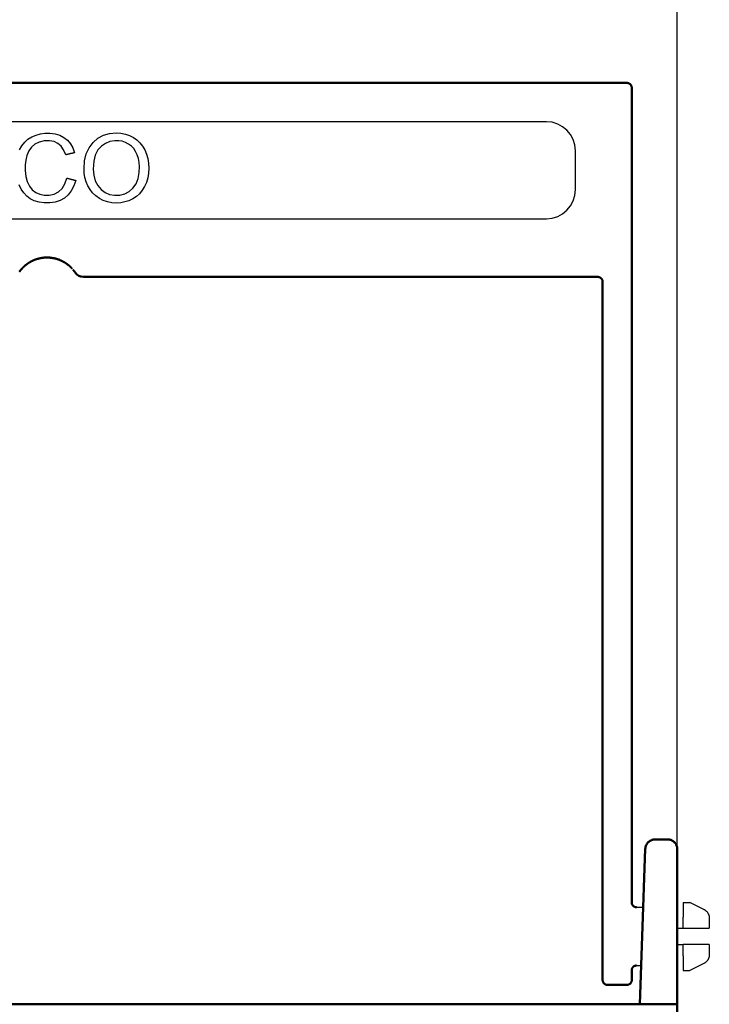
# Model space of a CAD drawing. Units: millimetres. Extents: x 154440 to 171792, y -11660 to 4290.
# Drawn here: x 158749 to 158820, y -2739 to -2637 of the extents above; entities that cross this region are included whole.
import ezdxf

# ---------------------------------------------------------------- set-up
doc = ezdxf.new("R2010")
doc.units = ezdxf.units.MM
doc.header["$LTSCALE"] = 2.5
doc.layers.add('BEMASS', color=10, linetype='Continuous')
doc.layers.add('DUENN-18', color=10, linetype='Continuous')
doc.layers.add('SICHTBAR', color=5, linetype='Continuous', lineweight=25)

msp = doc.modelspace()

# ---------------------------------------------------------------- linework, layer by layer
at = {"layer": 'BEMASS', "color": 0}
msp.add_line((158816.8, -2723.48), (158816.8, -2563.96), dxfattribs=at)
at = {"layer": 'DUENN-18', "color": 0}
for p, q in [((158803.3, -2648), (158700.3, -2648)), ((158806.3, -2655), (158806.3, -2651)), ((158700.3, -2658), (158803.3, -2658)), ((158817.4, -2728.5), (158818.1, -2728.5)), ((158817.4, -2728.5), (158817.4, -2730.01)), ((158819.55, -2729.22), (158818.1, -2728.5)), ((158817.4, -2729), (158817.4, -2730.01)), ((158817.4, -2731.15), (158817.4, -2730.01)), ((158820.1, -2730.12), (158820.1, -2731.15)), ((158816.8, -2731.15), (158817.4, -2731.15)), ((158817.4, -2731.15), (158819.1, -2731.15)), ((158816.8, -2732.85), (158817.4, -2732.85)), ((158819.1, -2732.85), (158817.4, -2732.85)), ((158817.4, -2733.99), (158817.4, -2732.85)), ((158820.1, -2732.85), (158820.1, -2733.88)), ((158817.4, -2733.99), (158817.4, -2735.5)), ((158819.55, -2734.78), (158818.1, -2735.5)), ((158817.4, -2735.5), (158818.1, -2735.5))]:
    msp.add_line(p, q, dxfattribs=at)
for points in [[(158748.96, -2650.91), (158749.21, -2650.48), (158749.5, -2650.12), (158749.84, -2649.81), (158750.24, -2649.56), (158750.67, -2649.37), (158751.12, -2649.24), (158751.59, -2649.17), (158752.11, -2649.17), (158752.63, -2649.24), (158753.11, -2649.39), (158753.53, -2649.61), (158753.9, -2649.91), (158754.21, -2650.28), (158754.46, -2650.7), (158754.64, -2651.2)], [(158755.62, -2652.86), (158755.68, -2652.04), (158755.85, -2651.31), (158756.15, -2650.68), (158756.55, -2650.14), (158757.05, -2649.71), (158757.62, -2649.4), (158758.26, -2649.22), (158758.96, -2649.16), (158759.43, -2649.19), (158759.88, -2649.27), (158760.31, -2649.42), (158760.71, -2649.62), (158761.07, -2649.87), (158761.39, -2650.17), (158761.66, -2650.52), (158761.89, -2650.91), (158762.07, -2651.33), (158762.19, -2651.79), (158762.27, -2652.27), (158762.3, -2652.78), (158762.27, -2653.3), (158762.19, -2653.79), (158762.06, -2654.25), (158761.87, -2654.68), (158761.63, -2655.07), (158761.35, -2655.42), (158761.02, -2655.71), (158760.65, -2655.95), (158760.25, -2656.14), (158759.84, -2656.27), (158759.41, -2656.35), (158758.96, -2656.38), (158758.48, -2656.35), (158758.03, -2656.26), (158757.6, -2656.11), (158757.2, -2655.9), (158756.83, -2655.65), (158756.51, -2655.34), (158756.24, -2655), (158756.02, -2654.6), (158755.85, -2654.19), (158755.72, -2653.76), (158755.65, -2653.32), (158755.62, -2652.86)], [(158753.73, -2651.41), (158753.52, -2650.9), (158753.25, -2650.51), (158752.92, -2650.23), (158752.53, -2650.05), (158752.07, -2649.96), (158751.52, -2649.97), (158751.01, -2650.09), (158750.56, -2650.31), (158750.2, -2650.62), (158749.92, -2651.01), (158749.73, -2651.47), (158749.61, -2651.96), (158749.55, -2652.46), (158749.55, -2653.04), (158749.62, -2653.63), (158749.77, -2654.17), (158749.98, -2654.63), (158750.28, -2655.01), (158750.65, -2655.29), (158751.07, -2655.48), (158751.52, -2655.57), (158752.02, -2655.58), (158752.54, -2655.47), (158752.99, -2655.24), (158753.37, -2654.88), (158753.65, -2654.41), (158753.84, -2653.81)], [(158756.57, -2652.88), (158756.62, -2653.52), (158756.77, -2654.09), (158757.03, -2654.58), (158757.38, -2654.99), (158757.79, -2655.3), (158758.25, -2655.49), (158758.77, -2655.58), (158759.32, -2655.57), (158759.83, -2655.44), (158760.28, -2655.2), (158760.67, -2654.86), (158760.99, -2654.41), (158761.2, -2653.87), (158761.32, -2653.25), (158761.34, -2652.62), (158761.31, -2652.19), (158761.23, -2651.78), (158761.11, -2651.41), (158760.94, -2651.07), (158760.74, -2650.77), (158760.5, -2650.51), (158760.21, -2650.3), (158759.9, -2650.14), (158759.57, -2650.02), (158759.21, -2649.96), (158758.79, -2649.96), (158758.29, -2650.04), (158757.83, -2650.23), (158757.41, -2650.51), (158757.05, -2650.9), (158756.78, -2651.43), (158756.63, -2652.08), (158756.57, -2652.88)], [(158754.64, -2651.2), (158754.61, -2651.2), (158754.57, -2651.21), (158754.53, -2651.22), (158754.49, -2651.23), (158754.45, -2651.24), (158754.42, -2651.25), (158754.38, -2651.26), (158754.34, -2651.27), (158754.3, -2651.28), (158754.27, -2651.28), (158754.23, -2651.29), (158754.19, -2651.3), (158754.15, -2651.31), (158754.11, -2651.32), (158754.08, -2651.33), (158754.04, -2651.34), (158754, -2651.35), (158753.96, -2651.36), (158753.92, -2651.37), (158753.89, -2651.37), (158753.85, -2651.38), (158753.81, -2651.39), (158753.77, -2651.4), (158753.73, -2651.41)], [(158754.76, -2654.05), (158754.57, -2654.62), (158754.31, -2655.12), (158753.99, -2655.54), (158753.59, -2655.88), (158753.15, -2656.13), (158752.65, -2656.3), (158752.1, -2656.37), (158751.52, -2656.37), (158750.98, -2656.3), (158750.49, -2656.15), (158750.08, -2655.95), (158749.71, -2655.67), (158749.4, -2655.34), (158749.14, -2654.95), (158748.92, -2654.5)], [(158753.84, -2653.81), (158753.88, -2653.82), (158753.92, -2653.83), (158753.95, -2653.84), (158753.99, -2653.85), (158754.03, -2653.86), (158754.07, -2653.87), (158754.11, -2653.88), (158754.15, -2653.89), (158754.19, -2653.9), (158754.22, -2653.91), (158754.26, -2653.92), (158754.3, -2653.93), (158754.34, -2653.94), (158754.38, -2653.95), (158754.42, -2653.96), (158754.46, -2653.97), (158754.49, -2653.98), (158754.53, -2653.99), (158754.57, -2654), (158754.61, -2654.01), (158754.65, -2654.02), (158754.69, -2654.03), (158754.72, -2654.04), (158754.76, -2654.05)], [(158819.55, -2729.22), (158819.59, -2729.24), (158819.63, -2729.27), (158819.67, -2729.29), (158819.71, -2729.32), (158819.74, -2729.35), (158819.78, -2729.38), (158819.81, -2729.41), (158819.84, -2729.44), (158819.87, -2729.48), (158819.9, -2729.51), (158819.93, -2729.55), (158819.95, -2729.59), (158819.97, -2729.63), (158820, -2729.67), (158820.02, -2729.71), (158820.03, -2729.75), (158820.05, -2729.79), (158820.06, -2729.84), (158820.08, -2729.88), (158820.08, -2729.93), (158820.09, -2729.97), (158820.1, -2730.02), (158820.1, -2730.06), (158820.1, -2730.11)], [(158819.55, -2729.22), (158819.59, -2729.25), (158819.63, -2729.27), (158819.67, -2729.29), (158819.71, -2729.32), (158819.74, -2729.35), (158819.78, -2729.38), (158819.81, -2729.41), (158819.84, -2729.44), (158819.87, -2729.48), (158819.9, -2729.52), (158819.93, -2729.55), (158819.95, -2729.59), (158819.98, -2729.63), (158820, -2729.67), (158820.02, -2729.71), (158820.04, -2729.76), (158820.05, -2729.8), (158820.06, -2729.84), (158820.08, -2729.89), (158820.09, -2729.93), (158820.09, -2729.98), (158820.1, -2730.03), (158820.1, -2730.07), (158820.1, -2730.12)], [(158819.1, -2731.15), (158819.12, -2731.15), (158819.14, -2731.15), (158819.16, -2731.15), (158819.18, -2731.15), (158819.2, -2731.15), (158819.22, -2731.15), (158819.23, -2731.15), (158819.25, -2731.15), (158819.27, -2731.15), (158819.29, -2731.15), (158819.31, -2731.15), (158819.33, -2731.15), (158819.35, -2731.15), (158819.36, -2731.15), (158819.38, -2731.15), (158819.4, -2731.15), (158819.42, -2731.15), (158819.44, -2731.15), (158819.46, -2731.15), (158819.48, -2731.15), (158819.49, -2731.15), (158819.51, -2731.15), (158819.53, -2731.15), (158819.55, -2731.15)], [(158819.55, -2731.15), (158819.59, -2731.15), (158819.63, -2731.15), (158819.67, -2731.15), (158819.71, -2731.15), (158819.75, -2731.15), (158819.79, -2731.15), (158819.82, -2731.15), (158819.85, -2731.15), (158819.88, -2731.15), (158819.91, -2731.15), (158819.94, -2731.15), (158819.96, -2731.15), (158819.98, -2731.15), (158820, -2731.15), (158820.02, -2731.15), (158820.04, -2731.15), (158820.05, -2731.15), (158820.07, -2731.15), (158820.08, -2731.15), (158820.09, -2731.15), (158820.09, -2731.15), (158820.1, -2731.15), (158820.1, -2731.15), (158820.1, -2731.15)], [(158819.55, -2732.85), (158819.53, -2732.85), (158819.51, -2732.85), (158819.49, -2732.85), (158819.48, -2732.85), (158819.46, -2732.85), (158819.44, -2732.85), (158819.42, -2732.85), (158819.4, -2732.85), (158819.38, -2732.85), (158819.36, -2732.85), (158819.35, -2732.85), (158819.33, -2732.85), (158819.31, -2732.85), (158819.29, -2732.85), (158819.27, -2732.85), (158819.25, -2732.85), (158819.23, -2732.85), (158819.22, -2732.85), (158819.2, -2732.85), (158819.18, -2732.85), (158819.16, -2732.85), (158819.14, -2732.85), (158819.12, -2732.85), (158819.1, -2732.85)], [(158820.1, -2732.85), (158820.1, -2732.85), (158820.1, -2732.85), (158820.09, -2732.85), (158820.09, -2732.85), (158820.08, -2732.85), (158820.07, -2732.85), (158820.06, -2732.85), (158820.04, -2732.85), (158820.02, -2732.85), (158820, -2732.85), (158819.98, -2732.85), (158819.96, -2732.85), (158819.94, -2732.85), (158819.91, -2732.85), (158819.88, -2732.85), (158819.85, -2732.85), (158819.82, -2732.85), (158819.78, -2732.85), (158819.75, -2732.85), (158819.71, -2732.85), (158819.67, -2732.85), (158819.63, -2732.85), (158819.59, -2732.85), (158819.55, -2732.85)], [(158820.1, -2733.88), (158820.1, -2733.93), (158820.1, -2733.97), (158820.09, -2734.02), (158820.09, -2734.07), (158820.08, -2734.11), (158820.06, -2734.16), (158820.05, -2734.2), (158820.04, -2734.24), (158820.02, -2734.29), (158820, -2734.33), (158819.98, -2734.37), (158819.95, -2734.41), (158819.93, -2734.45), (158819.9, -2734.48), (158819.87, -2734.52), (158819.84, -2734.56), (158819.81, -2734.59), (158819.78, -2734.62), (158819.74, -2734.65), (158819.71, -2734.68), (158819.67, -2734.71), (158819.63, -2734.73), (158819.59, -2734.75), (158819.55, -2734.78)], [(158820.1, -2733.89), (158820.1, -2733.94), (158820.1, -2733.98), (158820.09, -2734.03), (158820.08, -2734.07), (158820.08, -2734.12), (158820.06, -2734.16), (158820.05, -2734.21), (158820.03, -2734.25), (158820.02, -2734.29), (158820, -2734.33), (158819.97, -2734.37), (158819.95, -2734.41), (158819.93, -2734.45), (158819.9, -2734.49), (158819.87, -2734.52), (158819.84, -2734.56), (158819.81, -2734.59), (158819.78, -2734.62), (158819.74, -2734.65), (158819.71, -2734.68), (158819.67, -2734.71), (158819.63, -2734.73), (158819.59, -2734.76), (158819.55, -2734.78)]]:
    msp.add_lwpolyline(points, dxfattribs=at)
for centre, start, end in [((158803.3, -2651), 0, 90), ((158803.3, -2655), 270, 0)]:
    msp.add_arc(centre, 3, start, end, dxfattribs=at)
at = {"layer": 'SICHTBAR', "color": 0, "linetype": 'Continuous', "lineweight": 50}
for p, q in [((158811.6, -2644), (158692, -2644)), ((158812.1, -2644.5), (158812.1, -2728.5)), ((158808.6, -2664), (158755.55, -2664)), ((158809.1, -2664.5), (158809.1, -2736.5)), ((158815.8, -2722), (158814.5, -2722)), ((158813.5, -2722.97), (158813.19, -2731.97)), ((158816.8, -2732), (158816.8, -2728.75)), ((158816.8, -2728.75), (158816.8, -2732)), ((158812.94, -2739), (158813.19, -2731.97)), ((158816.8, -2732), (158816.8, -2739)), ((158812.1, -2735.5), (158812.1, -2736.5)), ((158809.6, -2737), (158811.6, -2737)), ((158816.8, -2739), (158686.8, -2739)), ((158816.8, -2743), (158816.8, -2739))]:
    msp.add_line(p, q, dxfattribs=at)
at = {"layer": 'SICHTBAR', "color": 0}
for p, q in [((158812.57, -2729), (158813.29, -2729)), ((158812.6, -2735), (158813.08, -2735))]:
    msp.add_line(p, q, dxfattribs=at)
at = {"layer": 'SICHTBAR', "color": 0, "linetype": 'Continuous', "lineweight": 50}
for points in [[(158811.6, -2644), (158811.64, -2644), (158811.67, -2644), (158811.7, -2644.01), (158811.73, -2644.02), (158811.76, -2644.03), (158811.79, -2644.04), (158811.82, -2644.05), (158811.85, -2644.07), (158811.88, -2644.08), (158811.91, -2644.1), (158811.93, -2644.12), (158811.96, -2644.15), (158811.98, -2644.17), (158812, -2644.2), (158812.02, -2644.22), (158812.04, -2644.25), (158812.05, -2644.28), (158812.07, -2644.31), (158812.08, -2644.34), (158812.09, -2644.37), (158812.09, -2644.4), (158812.1, -2644.43), (158812.1, -2644.47), (158812.1, -2644.5)], [(158749.49, -2662.88), (158749.47, -2662.89), (158749.45, -2662.91), (158749.44, -2662.92), (158749.42, -2662.94), (158749.4, -2662.95), (158749.39, -2662.97), (158749.37, -2662.98), (158749.36, -2663), (158749.34, -2663.01), (158749.33, -2663.02), (158749.32, -2663.04), (158749.3, -2663.05), (158749.29, -2663.07), (158749.28, -2663.08), (158749.26, -2663.09), (158749.25, -2663.11), (158749.24, -2663.12), (158749.23, -2663.13), (158749.21, -2663.15), (158749.2, -2663.16), (158749.19, -2663.17), (158749.18, -2663.18), (158749.17, -2663.2), (158749.16, -2663.21)], [(158749.5, -2662.87), (158749.49, -2662.87), (158749.49, -2662.87), (158749.49, -2662.87), (158749.49, -2662.87), (158749.49, -2662.87), (158749.49, -2662.87), (158749.49, -2662.87), (158749.49, -2662.87), (158749.49, -2662.87), (158749.49, -2662.87), (158749.49, -2662.87), (158749.49, -2662.87), (158749.49, -2662.87), (158749.49, -2662.87), (158749.49, -2662.87), (158749.49, -2662.87), (158749.49, -2662.87), (158749.49, -2662.88), (158749.49, -2662.88), (158749.49, -2662.88), (158749.49, -2662.88), (158749.49, -2662.88), (158749.49, -2662.88), (158749.49, -2662.88)], [(158749.97, -2662.52), (158749.95, -2662.53), (158749.93, -2662.55), (158749.9, -2662.56), (158749.88, -2662.57), (158749.86, -2662.59), (158749.84, -2662.6), (158749.82, -2662.62), (158749.8, -2662.63), (158749.78, -2662.65), (158749.76, -2662.66), (158749.74, -2662.68), (158749.72, -2662.69), (158749.7, -2662.71), (158749.68, -2662.72), (158749.66, -2662.74), (158749.64, -2662.75), (158749.62, -2662.77), (158749.6, -2662.78), (158749.58, -2662.8), (158749.56, -2662.81), (158749.55, -2662.83), (158749.53, -2662.84), (158749.51, -2662.85), (158749.5, -2662.87)], [(158749.98, -2662.51), (158749.98, -2662.51), (158749.98, -2662.51), (158749.98, -2662.51), (158749.98, -2662.51), (158749.98, -2662.51), (158749.98, -2662.51), (158749.98, -2662.51), (158749.98, -2662.51), (158749.98, -2662.51), (158749.98, -2662.51), (158749.98, -2662.51), (158749.98, -2662.51), (158749.98, -2662.51), (158749.98, -2662.51), (158749.98, -2662.52), (158749.98, -2662.52), (158749.97, -2662.52), (158749.97, -2662.52), (158749.97, -2662.52), (158749.97, -2662.52), (158749.97, -2662.52), (158749.97, -2662.52), (158749.97, -2662.52), (158749.97, -2662.52)], [(158750.64, -2662.2), (158750.61, -2662.21), (158750.58, -2662.22), (158750.55, -2662.23), (158750.52, -2662.24), (158750.49, -2662.25), (158750.47, -2662.27), (158750.44, -2662.28), (158750.41, -2662.29), (158750.38, -2662.3), (158750.35, -2662.31), (158750.33, -2662.33), (158750.3, -2662.34), (158750.27, -2662.35), (158750.24, -2662.37), (158750.22, -2662.38), (158750.19, -2662.39), (158750.16, -2662.41), (158750.14, -2662.42), (158750.11, -2662.44), (158750.09, -2662.45), (158750.06, -2662.47), (158750.03, -2662.48), (158750.01, -2662.5), (158749.98, -2662.51)], [(158750.65, -2662.2), (158750.65, -2662.2), (158750.65, -2662.2), (158750.65, -2662.2), (158750.65, -2662.2), (158750.65, -2662.2), (158750.65, -2662.2), (158750.64, -2662.2), (158750.64, -2662.2), (158750.64, -2662.2), (158750.64, -2662.2), (158750.64, -2662.2), (158750.64, -2662.2), (158750.64, -2662.2), (158750.64, -2662.2), (158750.64, -2662.2), (158750.64, -2662.2), (158750.64, -2662.2), (158750.64, -2662.2), (158750.64, -2662.2), (158750.64, -2662.2), (158750.64, -2662.2), (158750.64, -2662.2), (158750.64, -2662.2), (158750.64, -2662.2)], [(158751.57, -2662.01), (158751.53, -2662.01), (158751.49, -2662.01), (158751.45, -2662.02), (158751.41, -2662.02), (158751.37, -2662.03), (158751.33, -2662.03), (158751.29, -2662.04), (158751.25, -2662.04), (158751.21, -2662.05), (158751.17, -2662.06), (158751.14, -2662.06), (158751.1, -2662.07), (158751.06, -2662.08), (158751.02, -2662.09), (158750.98, -2662.1), (158750.94, -2662.11), (158750.91, -2662.12), (158750.87, -2662.13), (158750.83, -2662.14), (158750.79, -2662.15), (158750.76, -2662.16), (158750.72, -2662.17), (158750.68, -2662.18), (158750.65, -2662.2)], [(158751.8, -2662), (158751.79, -2662), (158751.78, -2662), (158751.78, -2662), (158751.77, -2662), (158751.76, -2662), (158751.75, -2662), (158751.74, -2662), (158751.73, -2662), (158751.72, -2662), (158751.71, -2662), (158751.7, -2662), (158751.69, -2662), (158751.68, -2662), (158751.67, -2662), (158751.66, -2662), (158751.65, -2662), (158751.64, -2662), (158751.63, -2662), (158751.62, -2662.01), (158751.61, -2662.01), (158751.6, -2662.01), (158751.59, -2662.01), (158751.58, -2662.01), (158751.57, -2662.01)], [(158751.7, -2662), (158751.69, -2662), (158751.69, -2662), (158751.69, -2662), (158751.68, -2662), (158751.68, -2662), (158751.67, -2662), (158751.67, -2662), (158751.66, -2662), (158751.66, -2662), (158751.65, -2662), (158751.65, -2662), (158751.64, -2662), (158751.64, -2662), (158751.64, -2662), (158751.63, -2662), (158751.63, -2662), (158751.62, -2662), (158751.62, -2662), (158751.61, -2662.01), (158751.61, -2662.01), (158751.6, -2662.01), (158751.6, -2662.01), (158751.59, -2662.01), (158751.59, -2662.01)], [(158751.81, -2662), (158751.81, -2662), (158751.81, -2662), (158751.81, -2662), (158751.81, -2662), (158751.81, -2662), (158751.81, -2662), (158751.81, -2662), (158751.81, -2662), (158751.81, -2662), (158751.81, -2662), (158751.81, -2662), (158751.81, -2662), (158751.81, -2662), (158751.81, -2662), (158751.81, -2662), (158751.81, -2662), (158751.81, -2662), (158751.8, -2662), (158751.8, -2662), (158751.8, -2662), (158751.8, -2662), (158751.8, -2662), (158751.8, -2662), (158751.8, -2662)], [(158751.8, -2662), (158751.8, -2662), (158751.8, -2662), (158751.8, -2662), (158751.8, -2662), (158751.8, -2662), (158751.8, -2662), (158751.8, -2662), (158751.8, -2662), (158751.8, -2662), (158751.8, -2662), (158751.8, -2662), (158751.8, -2662), (158751.8, -2662), (158751.8, -2662), (158751.8, -2662), (158751.8, -2662), (158751.8, -2662), (158751.8, -2662), (158751.8, -2662), (158751.8, -2662), (158751.8, -2662), (158751.8, -2662), (158751.8, -2662), (158751.8, -2662)], [(158751.97, -2662), (158751.96, -2662), (158751.95, -2662), (158751.95, -2662), (158751.94, -2662), (158751.93, -2662), (158751.93, -2662), (158751.92, -2662), (158751.91, -2662), (158751.91, -2662), (158751.9, -2662), (158751.89, -2662), (158751.89, -2662), (158751.88, -2662), (158751.87, -2662), (158751.87, -2662), (158751.86, -2662), (158751.85, -2662), (158751.85, -2662), (158751.84, -2662), (158751.83, -2662), (158751.83, -2662), (158751.82, -2662), (158751.81, -2662), (158751.81, -2662)], [(158752.13, -2662.02), (158752.12, -2662.01), (158752.12, -2662.01), (158752.11, -2662.01), (158752.1, -2662.01), (158752.1, -2662.01), (158752.09, -2662.01), (158752.08, -2662.01), (158752.08, -2662.01), (158752.07, -2662.01), (158752.06, -2662.01), (158752.06, -2662.01), (158752.05, -2662.01), (158752.04, -2662.01), (158752.04, -2662.01), (158752.03, -2662.01), (158752.02, -2662.01), (158752.02, -2662.01), (158752.01, -2662.01), (158752, -2662.01), (158751.99, -2662.01), (158751.99, -2662), (158751.98, -2662), (158751.97, -2662), (158751.97, -2662)], [(158752.2, -2662.02), (158752.2, -2662.02), (158752.2, -2662.02), (158752.19, -2662.02), (158752.19, -2662.02), (158752.19, -2662.02), (158752.19, -2662.02), (158752.18, -2662.02), (158752.18, -2662.02), (158752.18, -2662.02), (158752.17, -2662.02), (158752.17, -2662.02), (158752.17, -2662.02), (158752.16, -2662.02), (158752.16, -2662.02), (158752.16, -2662.02), (158752.15, -2662.02), (158752.15, -2662.02), (158752.15, -2662.02), (158752.15, -2662.02), (158752.14, -2662.02), (158752.14, -2662.02), (158752.14, -2662.02), (158752.13, -2662.02), (158752.13, -2662.02)], [(158752.59, -2662.09), (158752.57, -2662.09), (158752.56, -2662.08), (158752.54, -2662.08), (158752.52, -2662.08), (158752.51, -2662.07), (158752.49, -2662.07), (158752.48, -2662.07), (158752.46, -2662.06), (158752.45, -2662.06), (158752.43, -2662.06), (158752.41, -2662.05), (158752.4, -2662.05), (158752.38, -2662.05), (158752.36, -2662.05), (158752.35, -2662.04), (158752.33, -2662.04), (158752.32, -2662.04), (158752.3, -2662.04), (158752.28, -2662.03), (158752.27, -2662.03), (158752.25, -2662.03), (158752.24, -2662.03), (158752.22, -2662.02), (158752.2, -2662.02)], [(158752.6, -2662.09), (158752.6, -2662.09), (158752.6, -2662.09), (158752.6, -2662.09), (158752.6, -2662.09), (158752.59, -2662.09), (158752.59, -2662.09), (158752.59, -2662.09), (158752.59, -2662.09), (158752.59, -2662.09), (158752.59, -2662.09), (158752.59, -2662.09), (158752.59, -2662.09), (158752.59, -2662.09), (158752.59, -2662.09), (158752.59, -2662.09), (158752.59, -2662.09), (158752.59, -2662.09), (158752.59, -2662.09), (158752.59, -2662.09), (158752.59, -2662.09), (158752.59, -2662.09), (158752.59, -2662.09), (158752.59, -2662.09), (158752.59, -2662.09)], [(158753.59, -2662.49), (158753.55, -2662.47), (158753.51, -2662.45), (158753.48, -2662.43), (158753.44, -2662.41), (158753.4, -2662.38), (158753.36, -2662.37), (158753.32, -2662.35), (158753.28, -2662.33), (158753.24, -2662.31), (158753.2, -2662.29), (158753.16, -2662.27), (158753.12, -2662.26), (158753.08, -2662.24), (158753.03, -2662.22), (158752.99, -2662.21), (158752.95, -2662.19), (158752.9, -2662.18), (158752.86, -2662.16), (158752.82, -2662.15), (158752.77, -2662.14), (158752.73, -2662.12), (158752.69, -2662.11), (158752.64, -2662.1), (158752.6, -2662.09)], [(158753.6, -2662.49), (158753.6, -2662.49), (158753.6, -2662.49), (158753.6, -2662.49), (158753.6, -2662.49), (158753.6, -2662.49), (158753.6, -2662.49), (158753.59, -2662.49), (158753.59, -2662.49), (158753.59, -2662.49), (158753.59, -2662.49), (158753.59, -2662.49), (158753.59, -2662.49), (158753.59, -2662.49), (158753.59, -2662.49), (158753.59, -2662.49), (158753.59, -2662.49), (158753.59, -2662.49), (158753.59, -2662.49), (158753.59, -2662.49), (158753.59, -2662.49), (158753.59, -2662.49), (158753.59, -2662.49), (158753.59, -2662.49), (158753.59, -2662.49)], [(158754.13, -2662.89), (158754.11, -2662.87), (158754.1, -2662.85), (158754.08, -2662.84), (158754.06, -2662.82), (158754.04, -2662.8), (158754.02, -2662.79), (158754, -2662.77), (158753.98, -2662.75), (158753.95, -2662.74), (158753.93, -2662.72), (158753.91, -2662.7), (158753.89, -2662.69), (158753.87, -2662.67), (158753.84, -2662.66), (158753.82, -2662.64), (158753.8, -2662.62), (158753.77, -2662.61), (158753.75, -2662.59), (158753.72, -2662.57), (158753.7, -2662.56), (158753.67, -2662.54), (158753.65, -2662.53), (158753.62, -2662.51), (158753.6, -2662.49)], [(158754.14, -2662.9), (158754.14, -2662.9), (158754.14, -2662.89), (158754.14, -2662.89), (158754.14, -2662.89), (158754.14, -2662.89), (158754.14, -2662.89), (158754.14, -2662.89), (158754.14, -2662.89), (158754.14, -2662.89), (158754.14, -2662.89), (158754.14, -2662.89), (158754.14, -2662.89), (158754.14, -2662.89), (158754.14, -2662.89), (158754.14, -2662.89), (158754.14, -2662.89), (158754.14, -2662.89), (158754.14, -2662.89), (158754.14, -2662.89), (158754.13, -2662.89), (158754.13, -2662.89), (158754.13, -2662.89), (158754.13, -2662.89), (158754.13, -2662.89)], [(158754.37, -2663.12), (158754.36, -2663.11), (158754.35, -2663.1), (158754.34, -2663.09), (158754.34, -2663.08), (158754.33, -2663.08), (158754.32, -2663.07), (158754.31, -2663.06), (158754.3, -2663.05), (158754.29, -2663.04), (158754.28, -2663.03), (158754.27, -2663.02), (158754.26, -2663.01), (158754.25, -2663), (158754.25, -2662.99), (158754.24, -2662.98), (158754.23, -2662.97), (158754.22, -2662.96), (158754.21, -2662.95), (158754.19, -2662.94), (158754.18, -2662.93), (158754.17, -2662.92), (158754.16, -2662.92), (158754.15, -2662.91), (158754.14, -2662.9)], [(158749, -2663.4), (158749, -2663.4), (158749, -2663.4), (158749, -2663.41), (158749, -2663.41), (158749, -2663.41), (158749, -2663.41), (158749, -2663.41), (158749, -2663.41), (158749, -2663.41), (158748.99, -2663.41), (158748.99, -2663.41), (158748.99, -2663.41), (158748.99, -2663.42), (158748.99, -2663.42), (158748.99, -2663.42), (158748.99, -2663.42), (158748.99, -2663.42), (158748.99, -2663.42), (158748.99, -2663.42), (158748.99, -2663.42), (158748.99, -2663.42), (158748.99, -2663.42), (158748.99, -2663.42), (158748.98, -2663.43)], [(158749.04, -2663.35), (158749.04, -2663.35), (158749.04, -2663.35), (158749.04, -2663.36), (158749.04, -2663.36), (158749.03, -2663.36), (158749.03, -2663.36), (158749.03, -2663.37), (158749.03, -2663.37), (158749.03, -2663.37), (158749.02, -2663.37), (158749.02, -2663.37), (158749.02, -2663.38), (158749.02, -2663.38), (158749.02, -2663.38), (158749.02, -2663.38), (158749.01, -2663.39), (158749.01, -2663.39), (158749.01, -2663.39), (158749.01, -2663.39), (158749.01, -2663.39), (158749.01, -2663.4), (158749.01, -2663.4), (158749, -2663.4), (158749, -2663.4)], [(158749.09, -2663.29), (158749.09, -2663.29), (158749.09, -2663.29), (158749.08, -2663.3), (158749.08, -2663.3), (158749.08, -2663.3), (158749.08, -2663.3), (158749.08, -2663.31), (158749.07, -2663.31), (158749.07, -2663.31), (158749.07, -2663.31), (158749.07, -2663.32), (158749.07, -2663.32), (158749.06, -2663.32), (158749.06, -2663.32), (158749.06, -2663.33), (158749.06, -2663.33), (158749.06, -2663.33), (158749.05, -2663.33), (158749.05, -2663.34), (158749.05, -2663.34), (158749.05, -2663.34), (158749.05, -2663.34), (158749.04, -2663.35), (158749.04, -2663.35)], [(158749.11, -2663.26), (158749.11, -2663.26), (158749.11, -2663.26), (158749.11, -2663.26), (158749.11, -2663.27), (158749.11, -2663.27), (158749.11, -2663.27), (158749.11, -2663.27), (158749.11, -2663.27), (158749.11, -2663.27), (158749.1, -2663.27), (158749.1, -2663.27), (158749.1, -2663.27), (158749.1, -2663.28), (158749.1, -2663.28), (158749.1, -2663.28), (158749.1, -2663.28), (158749.1, -2663.28), (158749.1, -2663.28), (158749.1, -2663.28), (158749.09, -2663.28), (158749.09, -2663.29), (158749.09, -2663.29), (158749.09, -2663.29), (158749.09, -2663.29)], [(158749.15, -2663.22), (158749.15, -2663.22), (158749.15, -2663.22), (158749.15, -2663.22), (158749.14, -2663.22), (158749.14, -2663.23), (158749.14, -2663.23), (158749.14, -2663.23), (158749.14, -2663.23), (158749.14, -2663.23), (158749.14, -2663.24), (158749.13, -2663.24), (158749.13, -2663.24), (158749.13, -2663.24), (158749.13, -2663.24), (158749.13, -2663.24), (158749.13, -2663.25), (158749.12, -2663.25), (158749.12, -2663.25), (158749.12, -2663.25), (158749.12, -2663.25), (158749.12, -2663.26), (158749.12, -2663.26), (158749.12, -2663.26), (158749.11, -2663.26)], [(158749.16, -2663.21), (158749.16, -2663.21), (158749.16, -2663.21), (158749.16, -2663.21), (158749.16, -2663.21), (158749.16, -2663.21), (158749.16, -2663.21), (158749.16, -2663.21), (158749.16, -2663.21), (158749.16, -2663.21), (158749.16, -2663.21), (158749.16, -2663.21), (158749.15, -2663.21), (158749.15, -2663.21), (158749.15, -2663.21), (158749.15, -2663.21), (158749.15, -2663.21), (158749.15, -2663.21), (158749.15, -2663.21), (158749.15, -2663.21), (158749.15, -2663.22), (158749.15, -2663.22), (158749.15, -2663.22), (158749.15, -2663.22), (158749.15, -2663.22)], [(158754.56, -2663.35), (158754.56, -2663.34), (158754.56, -2663.34), (158754.56, -2663.34), (158754.56, -2663.34), (158754.55, -2663.33), (158754.55, -2663.33), (158754.55, -2663.33), (158754.55, -2663.33), (158754.54, -2663.32), (158754.54, -2663.32), (158754.54, -2663.32), (158754.54, -2663.31), (158754.54, -2663.31), (158754.53, -2663.31), (158754.53, -2663.31), (158754.53, -2663.3), (158754.53, -2663.3), (158754.52, -2663.3), (158754.52, -2663.29), (158754.52, -2663.29), (158754.52, -2663.29), (158754.51, -2663.29), (158754.51, -2663.28), (158754.51, -2663.28)], [(158754.6, -2663.4), (158754.6, -2663.4), (158754.6, -2663.4), (158754.6, -2663.39), (158754.6, -2663.39), (158754.6, -2663.39), (158754.6, -2663.39), (158754.59, -2663.39), (158754.59, -2663.38), (158754.59, -2663.38), (158754.59, -2663.38), (158754.59, -2663.38), (158754.59, -2663.38), (158754.58, -2663.37), (158754.58, -2663.37), (158754.58, -2663.37), (158754.58, -2663.37), (158754.58, -2663.36), (158754.57, -2663.36), (158754.57, -2663.36), (158754.57, -2663.36), (158754.57, -2663.35), (158754.57, -2663.35), (158754.57, -2663.35), (158754.56, -2663.35)], [(158754.64, -2663.45), (158754.64, -2663.44), (158754.64, -2663.44), (158754.63, -2663.44), (158754.63, -2663.44), (158754.63, -2663.44), (158754.63, -2663.44), (158754.63, -2663.43), (158754.63, -2663.43), (158754.63, -2663.43), (158754.62, -2663.43), (158754.62, -2663.43), (158754.62, -2663.42), (158754.62, -2663.42), (158754.62, -2663.42), (158754.62, -2663.42), (158754.62, -2663.42), (158754.61, -2663.42), (158754.61, -2663.41), (158754.61, -2663.41), (158754.61, -2663.41), (158754.61, -2663.41), (158754.61, -2663.41), (158754.61, -2663.4), (158754.6, -2663.4)], [(158754.69, -2663.52), (158754.69, -2663.51), (158754.68, -2663.51), (158754.68, -2663.51), (158754.68, -2663.51), (158754.68, -2663.5), (158754.68, -2663.5), (158754.68, -2663.5), (158754.67, -2663.5), (158754.67, -2663.49), (158754.67, -2663.49), (158754.67, -2663.49), (158754.67, -2663.49), (158754.66, -2663.48), (158754.66, -2663.48), (158754.66, -2663.48), (158754.66, -2663.47), (158754.65, -2663.47), (158754.65, -2663.47), (158754.65, -2663.46), (158754.65, -2663.46), (158754.65, -2663.46), (158754.64, -2663.45), (158754.64, -2663.45), (158754.64, -2663.45)], [(158754.7, -2663.53), (158754.69, -2663.53), (158754.69, -2663.53), (158754.69, -2663.53), (158754.69, -2663.53), (158754.69, -2663.53), (158754.69, -2663.53), (158754.69, -2663.52), (158754.69, -2663.52), (158754.69, -2663.52), (158754.69, -2663.52), (158754.69, -2663.52), (158754.69, -2663.52), (158754.69, -2663.52), (158754.69, -2663.52), (158754.69, -2663.52), (158754.69, -2663.52), (158754.69, -2663.52), (158754.69, -2663.52), (158754.69, -2663.52), (158754.69, -2663.52), (158754.69, -2663.52), (158754.69, -2663.52), (158754.69, -2663.52), (158754.69, -2663.52)], [(158754.7, -2663.54), (158754.7, -2663.54), (158754.7, -2663.54), (158754.7, -2663.54), (158754.7, -2663.54), (158754.7, -2663.54), (158754.7, -2663.54), (158754.7, -2663.54), (158754.7, -2663.53), (158754.7, -2663.53), (158754.7, -2663.53), (158754.7, -2663.53), (158754.7, -2663.53), (158754.7, -2663.53), (158754.7, -2663.53), (158754.7, -2663.53), (158754.7, -2663.53), (158754.7, -2663.53), (158754.7, -2663.53), (158754.7, -2663.53), (158754.7, -2663.53), (158754.7, -2663.53), (158754.7, -2663.53), (158754.7, -2663.53), (158754.7, -2663.53)], [(158754.71, -2663.55), (158754.71, -2663.55), (158754.71, -2663.54), (158754.71, -2663.54), (158754.71, -2663.54), (158754.71, -2663.54), (158754.71, -2663.54), (158754.71, -2663.54), (158754.71, -2663.54), (158754.71, -2663.54), (158754.71, -2663.54), (158754.71, -2663.54), (158754.7, -2663.54), (158754.7, -2663.54), (158754.7, -2663.54), (158754.7, -2663.54), (158754.7, -2663.54), (158754.7, -2663.54), (158754.7, -2663.54), (158754.7, -2663.54), (158754.7, -2663.54), (158754.7, -2663.54), (158754.7, -2663.54), (158754.7, -2663.54), (158754.7, -2663.54)], [(158754.71, -2663.55), (158754.71, -2663.55), (158754.71, -2663.55), (158754.71, -2663.55), (158754.71, -2663.55), (158754.71, -2663.55), (158754.71, -2663.55), (158754.71, -2663.55), (158754.71, -2663.55), (158754.71, -2663.55), (158754.71, -2663.55), (158754.71, -2663.55), (158754.71, -2663.55), (158754.71, -2663.55), (158754.71, -2663.55), (158754.71, -2663.55), (158754.71, -2663.55), (158754.71, -2663.55), (158754.71, -2663.55), (158754.71, -2663.55), (158754.71, -2663.55), (158754.71, -2663.55), (158754.71, -2663.55), (158754.71, -2663.55), (158754.71, -2663.55)], [(158754.71, -2663.55), (158754.71, -2663.55), (158754.71, -2663.55), (158754.71, -2663.55), (158754.71, -2663.55), (158754.71, -2663.55), (158754.71, -2663.55), (158754.71, -2663.55), (158754.71, -2663.55), (158754.71, -2663.55), (158754.71, -2663.55), (158754.71, -2663.55), (158754.71, -2663.55), (158754.71, -2663.55), (158754.71, -2663.55), (158754.71, -2663.55), (158754.71, -2663.55), (158754.71, -2663.55), (158754.71, -2663.55), (158754.71, -2663.55), (158754.71, -2663.55), (158754.71, -2663.55), (158754.71, -2663.55), (158754.71, -2663.55), (158754.71, -2663.55)], [(158754.71, -2663.56), (158754.71, -2663.56), (158754.71, -2663.56), (158754.71, -2663.56), (158754.71, -2663.56), (158754.71, -2663.56), (158754.71, -2663.56), (158754.71, -2663.56), (158754.71, -2663.56), (158754.71, -2663.56), (158754.71, -2663.56), (158754.71, -2663.56), (158754.71, -2663.56), (158754.71, -2663.56), (158754.71, -2663.56), (158754.71, -2663.56), (158754.71, -2663.56), (158754.71, -2663.56), (158754.71, -2663.56), (158754.71, -2663.56), (158754.71, -2663.56), (158754.71, -2663.56), (158754.71, -2663.56), (158754.71, -2663.55), (158754.71, -2663.55)], [(158809.1, -2664.5), (158809.1, -2664.47), (158809.1, -2664.43), (158809.09, -2664.4), (158809.09, -2664.37), (158809.08, -2664.34), (158809.07, -2664.31), (158809.05, -2664.28), (158809.04, -2664.25), (158809.02, -2664.22), (158809, -2664.2), (158808.98, -2664.17), (158808.96, -2664.15), (158808.93, -2664.12), (158808.91, -2664.1), (158808.88, -2664.08), (158808.85, -2664.07), (158808.82, -2664.05), (158808.79, -2664.04), (158808.76, -2664.03), (158808.73, -2664.02), (158808.7, -2664.01), (158808.67, -2664), (158808.64, -2664), (158808.6, -2664)], [(158813.5, -2722.97), (158813.51, -2722.9), (158813.52, -2722.84), (158813.53, -2722.78), (158813.54, -2722.71), (158813.56, -2722.65), (158813.59, -2722.59), (158813.62, -2722.54), (158813.65, -2722.48), (158813.68, -2722.43), (158813.72, -2722.38), (158813.76, -2722.33), (158813.81, -2722.28), (158813.86, -2722.24), (158813.91, -2722.2), (158813.96, -2722.16), (158814.01, -2722.13), (158814.07, -2722.1), (158814.13, -2722.07), (158814.19, -2722.05), (158814.25, -2722.03), (158814.31, -2722.02), (158814.38, -2722.01), (158814.44, -2722), (158814.5, -2722)], [(158815.8, -2722), (158815.87, -2722), (158815.93, -2722.01), (158816, -2722.02), (158816.06, -2722.03), (158816.12, -2722.05), (158816.19, -2722.08), (158816.25, -2722.1), (158816.3, -2722.13), (158816.36, -2722.17), (158816.41, -2722.21), (158816.46, -2722.25), (158816.51, -2722.29), (158816.56, -2722.34), (158816.6, -2722.39), (158816.63, -2722.44), (158816.67, -2722.5), (158816.7, -2722.56), (158816.73, -2722.62), (158816.75, -2722.68), (158816.77, -2722.74), (158816.78, -2722.8), (158816.79, -2722.87), (158816.8, -2722.93), (158816.8, -2723)], [(158815.8, -2722), (158815.87, -2722), (158815.93, -2722.01), (158816, -2722.02), (158816.06, -2722.03), (158816.12, -2722.05), (158816.19, -2722.08), (158816.25, -2722.1), (158816.3, -2722.13), (158816.36, -2722.17), (158816.41, -2722.21), (158816.46, -2722.25), (158816.51, -2722.29), (158816.56, -2722.34), (158816.6, -2722.39), (158816.63, -2722.44), (158816.67, -2722.5), (158816.7, -2722.56), (158816.73, -2722.62), (158816.75, -2722.68), (158816.77, -2722.74), (158816.78, -2722.8), (158816.79, -2722.87), (158816.8, -2722.93), (158816.8, -2723)], [(158816.8, -2723), (158816.8, -2723.02), (158816.8, -2723.08), (158816.8, -2723.17), (158816.8, -2723.31), (158816.8, -2723.48), (158816.8, -2723.69), (158816.8, -2723.93), (158816.8, -2724.21), (158816.8, -2724.52), (158816.8, -2724.86), (158816.8, -2725.24), (158816.8, -2725.64), (158816.8, -2726.07), (158816.8, -2726.53), (158816.8, -2727), (158816.8, -2727.5), (158816.8, -2728.02), (158816.8, -2728.56), (158816.8, -2729.11), (158816.8, -2729.67), (158816.8, -2730.25), (158816.8, -2730.83), (158816.8, -2731.41), (158816.8, -2732)], [(158816.8, -2723), (158816.8, -2723.02), (158816.8, -2723.08), (158816.8, -2723.17), (158816.8, -2723.31), (158816.8, -2723.48), (158816.8, -2723.68), (158816.8, -2723.93), (158816.8, -2724.21), (158816.8, -2724.52), (158816.8, -2724.86), (158816.8, -2725.23), (158816.8, -2725.63), (158816.8, -2726.07), (158816.8, -2726.52), (158816.8, -2727), (158816.8, -2727.5), (158816.8, -2728.02), (158816.8, -2728.55), (158816.8, -2729.11), (158816.8, -2729.67), (158816.8, -2730.24), (158816.8, -2730.82), (158816.8, -2731.41), (158816.8, -2732)], [(158812.1, -2728.5), (158812.1, -2728.53), (158812.11, -2728.57), (158812.11, -2728.6), (158812.12, -2728.63), (158812.13, -2728.66), (158812.14, -2728.69), (158812.15, -2728.72), (158812.17, -2728.75), (158812.19, -2728.78), (158812.21, -2728.8), (158812.23, -2728.83), (158812.25, -2728.85), (158812.27, -2728.88), (158812.3, -2728.9), (158812.33, -2728.92), (158812.35, -2728.93), (158812.38, -2728.95), (158812.41, -2728.96), (158812.44, -2728.97), (158812.47, -2728.98), (158812.51, -2728.99), (158812.54, -2729), (158812.57, -2729), (158812.6, -2729)], [(158812.6, -2735), (158812.57, -2735), (158812.54, -2735), (158812.51, -2735.01), (158812.47, -2735.02), (158812.44, -2735.03), (158812.41, -2735.04), (158812.38, -2735.05), (158812.35, -2735.07), (158812.33, -2735.08), (158812.3, -2735.1), (158812.27, -2735.12), (158812.25, -2735.15), (158812.23, -2735.17), (158812.21, -2735.2), (158812.19, -2735.22), (158812.17, -2735.25), (158812.15, -2735.28), (158812.14, -2735.31), (158812.13, -2735.34), (158812.12, -2735.37), (158812.11, -2735.4), (158812.11, -2735.43), (158812.1, -2735.47), (158812.1, -2735.5)], [(158809.6, -2737), (158809.57, -2737), (158809.54, -2737), (158809.51, -2736.99), (158809.47, -2736.98), (158809.44, -2736.97), (158809.41, -2736.96), (158809.38, -2736.95), (158809.35, -2736.93), (158809.33, -2736.92), (158809.3, -2736.9), (158809.27, -2736.88), (158809.25, -2736.85), (158809.23, -2736.83), (158809.21, -2736.8), (158809.19, -2736.78), (158809.17, -2736.75), (158809.15, -2736.72), (158809.14, -2736.69), (158809.13, -2736.66), (158809.12, -2736.63), (158809.11, -2736.6), (158809.11, -2736.57), (158809.1, -2736.53), (158809.1, -2736.5)], [(158812.1, -2736.5), (158812.1, -2736.53), (158812.1, -2736.57), (158812.09, -2736.6), (158812.09, -2736.63), (158812.08, -2736.66), (158812.07, -2736.69), (158812.05, -2736.72), (158812.04, -2736.75), (158812.02, -2736.78), (158812, -2736.8), (158811.98, -2736.83), (158811.96, -2736.85), (158811.93, -2736.88), (158811.91, -2736.9), (158811.88, -2736.92), (158811.85, -2736.93), (158811.82, -2736.95), (158811.79, -2736.96), (158811.76, -2736.97), (158811.73, -2736.98), (158811.7, -2736.99), (158811.67, -2737), (158811.64, -2737), (158811.6, -2737)]]:
    msp.add_lwpolyline(points, dxfattribs=at)
msp.add_arc((158755.55, -2663), 1, 213.749, 270, dxfattribs=at)

doc.saveas('drawing.dxf')
